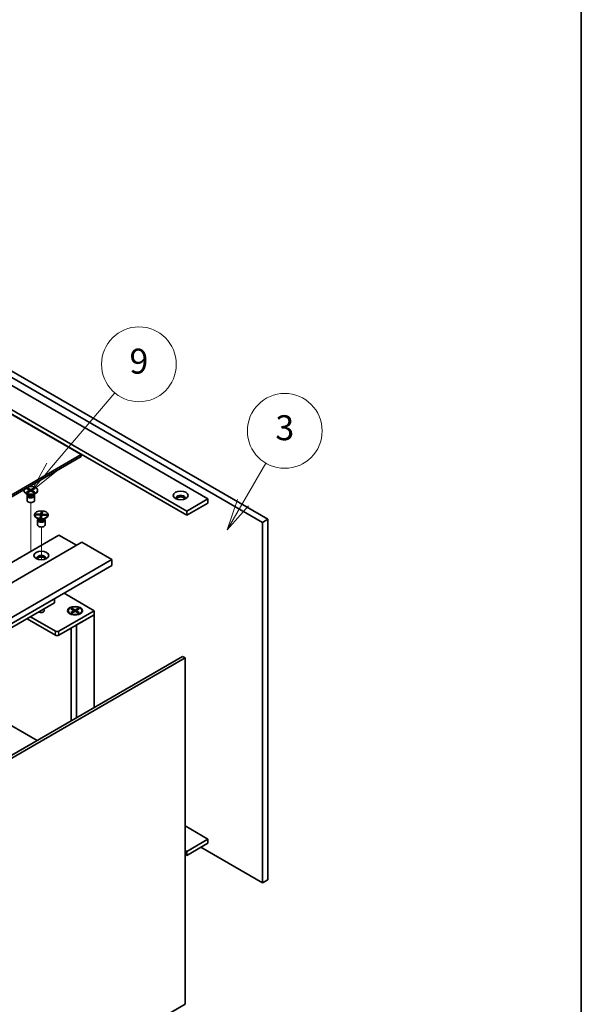
# Model space of a CAD drawing. Units: millimetres. Extents: x 72 to 10298, y 40 to 1586.
# Drawn here: x 1802 to 2028, y 478 to 873 of the extents above; entities that cross this region are included whole.
import ezdxf

# ---------------------------------------------------------------- set-up
doc = ezdxf.new("R2010")
doc.units = ezdxf.units.MM
doc.header["$LTSCALE"] = 5
for name, color, linetype, lineweight in [('Border (ISO)', 7, 'Continuous', 35), ('Tweak Trail (ISO)', 7, 'Continuous', 18), ('Visible (ISO)', 7, 'Continuous', 35), ('Visible Narrow (ISO)', 7, 'Continuous', 25)]:
    doc.layers.add(name, color=color, linetype=linetype, lineweight=lineweight)
doc.layers.add('Symbol (TK)', color=100, linetype='Continuous', lineweight=18, true_color=0x00ff3f)
doc.styles.add('Note Text (TK2)', font='txt')

# ---------------------------------------------------------------- blocks, each defined once
blk = doc.blocks.new('図面枠 tk図枠')
at = {"layer": 'Border (ISO)'}
blk.add_line((405.5, 289), (405.5, 8), dxfattribs=at)
blk = doc.blocks.new('バルーン10')
at = {"layer": 'Symbol (TK)', "color": 100, "true_color": 0x00ff40}
for p, q in [((374.992, 139.568), (376.835, 142.735)), ((374.56, 139.819), (373.735, 137.407)), ((374.992, 139.568), (373.735, 137.407)), ((373.735, 137.407), (375.425, 139.316))]:
    blk.add_line(p, q, dxfattribs=at)
at = {"layer": 'Symbol (TK)'}
blk.add_circle((378.344, 145.327), 3, dxfattribs=at)
at = {"layer": 'Symbol (TK)', "color": 7, "insert": (378.344, 145.321), "char_height": 2, "attachment_point": 5, "line_spacing_factor": 0.25, "style": 'Note Text (TK2)'}
blk.add_mtext('3', dxfattribs=at)
blk = doc.blocks.new('バルーン11')
at = {"layer": 'Symbol (TK)', "color": 100, "true_color": 0x00ff40}
for p, q in [((362.615, 139.462), (367.683, 145.432)), ((362.234, 139.786), (360.997, 137.556)), ((362.615, 139.462), (360.997, 137.556)), ((360.997, 137.556), (362.996, 139.139))]:
    blk.add_line(p, q, dxfattribs=at)
at = {"layer": 'Symbol (TK)'}
blk.add_circle((369.624, 147.718), 3, dxfattribs=at)
at = {"layer": 'Symbol (TK)', "color": 7, "insert": (369.624, 147.712), "char_height": 2, "attachment_point": 5, "line_spacing_factor": 0.25, "style": 'Note Text (TK2)'}
blk.add_mtext('9', dxfattribs=at)

msp = doc.modelspace()

# ---------------------------------------------------------------- linework, layer by layer
at = {"layer": 'Tweak Trail (ISO)'}
for p, q in [((1806.7042, 661.8381), (1806.7042, 678.9865)), ((1810.9468, 656.0751), (1810.9468, 669.1886)), ((1806.7042, 659.4402), (1806.7042, 661.8381)), ((1810.9468, 635.7102), (1810.9468, 635.7618))]:
    msp.add_line(p, q, dxfattribs=at)
at = {"layer": 'Visible (ISO)'}
for p, q in [((1826.8567, 698.2237), (1547.9031, 859.2777)), ((1597.7542, 847.8467), (1901.8101, 672.3)), ((1869.2832, 675.566), (1609.0679, 825.8013)), ((1609.0679, 824.1683), (1869.2832, 673.933)), ((1899.6887, 671.0752), (1687.1583, 793.7798)), ((1686.1425, 791.1002), (1877.7684, 680.4649)), ((1569.8234, 549.8255), (1826.8567, 698.2237)), ((1826.8567, 697.4072), (1569.8234, 549.009)), ((1826.8567, 697.4072), (1826.8567, 698.2237)), ((1803.9542, 683.9351), (1803.9542, 683.8126)), ((1805.0071, 684.6971), (1805.3843, 684.9148)), ((1806.3271, 683.9351), (1805.0071, 684.6971)), ((1805.0071, 683.173), (1806.3271, 683.9351)), ((1805.0071, 683.173), (1805.465, 683.3441)), ((1805.3843, 682.9553), (1805.0071, 683.173)), ((1805.3843, 684.9148), (1806.7042, 684.1528)), ((1805.3843, 684.9148), (1805.8421, 684.5573)), ((1806.7042, 683.7173), (1805.3843, 682.9553)), ((1805.465, 683.3441), (1805.7614, 683.173)), ((1805.8421, 684.5573), (1805.5457, 684.3862)), ((1805.8421, 684.5573), (1806.1385, 684.0439)), ((1806.3271, 683.9351), (1806.3271, 683.4996)), ((1806.3271, 683.7173), (1806.4214, 683.554)), ((1806.7042, 684.1528), (1808.0241, 684.9148)), ((1806.7042, 683.7173), (1806.7042, 684.1528)), ((1808.0241, 682.9553), (1806.7042, 683.7173)), ((1806.987, 683.554), (1807.0813, 683.7173)), ((1808.4013, 684.6971), (1807.0813, 683.9351)), ((1807.0813, 683.9351), (1807.0813, 683.4996)), ((1807.0813, 683.9351), (1808.4013, 683.173)), ((1807.2699, 684.0439), (1807.5663, 684.5573)), ((1807.5663, 684.5573), (1808.0241, 684.9148)), ((1807.8627, 684.3862), (1807.5663, 684.5573)), ((1807.647, 683.173), (1807.9434, 683.3441)), ((1807.9434, 683.3441), (1808.4013, 683.173)), ((1808.0241, 684.9148), (1808.4013, 684.6971)), ((1808.4013, 683.173), (1808.0241, 682.9553)), ((1809.4542, 683.9351), (1809.4542, 683.8126)), ((1805.6546, 682.1732), (1804.7597, 682.6899)), ((1805.2042, 681.7713), (1805.2042, 679.8526)), ((1805.4435, 682.2951), (1805.3011, 682.0775)), ((1805.4542, 682.2889), (1805.4542, 682.1796)), ((1807.7538, 682.1732), (1808.6487, 682.6899)), ((1807.9542, 682.2889), (1807.9542, 682.1796)), ((1807.9649, 682.2951), (1808.1073, 682.0775)), ((1808.2042, 681.7713), (1808.2042, 679.8526)), ((1877.7684, 680.4649), (1869.2832, 675.566)), ((1877.7684, 678.8319), (1869.2832, 673.933)), ((1877.7684, 680.4649), (1877.7684, 678.8319)), ((1810.7093, 674.3062), (1810.9033, 675.3781)), ((1810.7193, 673.3508), (1810.836, 674.9131)), ((1810.836, 674.9131), (1810.9033, 675.3781)), ((1811.3498, 674.8821), (1810.836, 674.9131)), ((1810.9033, 675.3781), (1811.4338, 675.3461)), ((1811.4338, 675.3461), (1811.2398, 674.2742)), ((1869.2832, 673.933), (1869.2832, 675.566)), ((1808.1968, 674.1371), (1808.1968, 674.0146)), ((1808.7974, 674.112), (1808.8528, 674.4182)), ((1810.6539, 674), (1808.7974, 674.112)), ((1808.8528, 674.4182), (1809.4968, 674.2861)), ((1808.8528, 674.4182), (1810.7093, 674.3062)), ((1809.8973, 672.3752), (1809.0023, 672.8919)), ((1809.4468, 671.9734), (1809.4468, 670.0546)), ((1809.4968, 674.2861), (1809.458, 674.0721)), ((1809.4968, 674.2861), (1809.7603, 674.0539)), ((1809.6861, 672.4971), (1809.5437, 672.2796)), ((1809.6968, 672.4909), (1809.6968, 672.3816)), ((1810.4599, 672.9281), (1810.6539, 674)), ((1810.4599, 672.9281), (1810.5272, 673.2067)), ((1810.9904, 672.8961), (1810.4599, 672.9281)), ((1810.5272, 673.2067), (1811.041, 673.1757)), ((1810.6539, 674), (1810.6539, 673.199)), ((1810.6539, 673.2992), (1810.7093, 673.2958)), ((1810.7093, 674.3062), (1810.7093, 673.2958)), ((1810.7093, 673.2958), (1810.7193, 673.3508)), ((1810.7193, 673.3508), (1811.0689, 673.3297)), ((1811.1844, 673.968), (1810.9904, 672.8961)), ((1813.0409, 673.856), (1811.1844, 673.968)), ((1811.2398, 674.2742), (1811.2398, 673.9646)), ((1811.2398, 674.2742), (1813.0963, 674.1622)), ((1811.9964, 672.3752), (1812.8914, 672.8919)), ((1812.1888, 673.9074), (1812.4523, 674.1078)), ((1812.1968, 672.4909), (1812.1968, 672.3816)), ((1812.2075, 672.4971), (1812.35, 672.2796)), ((1812.4136, 673.8938), (1812.4523, 674.1078)), ((1812.4468, 671.9734), (1812.4468, 670.0546)), ((1812.4523, 674.1078), (1813.0963, 674.1622)), ((1813.0963, 674.1622), (1813.0409, 673.856)), ((1813.6968, 674.1371), (1813.6968, 674.0146)), ((1901.8101, 672.3), (1899.6887, 671.0752)), ((1899.6887, 526.5553), (1899.6887, 671.0752)), ((1901.8101, 672.3), (1901.8101, 527.7801)), ((1560.631, 517.3698), (1818.0179, 665.9721)), ((1569.8234, 514.512), (1827.2103, 663.1144)), ((1818.0179, 665.9721), (1825.089, 661.8896)), ((1827.2103, 663.1144), (1839.2311, 656.1742)), ((1581.8442, 507.5718), (1839.2311, 656.1742)), ((1839.2311, 656.1742), (1839.2311, 653.7247)), ((1581.8442, 505.1223), (1839.2311, 653.7247)), ((1816.2501, 638.8236), (1816.2501, 640.4566)), ((1820.0685, 642.6612), (1832.16, 635.6801)), ((1590.6831, 508.5924), (1816.2501, 638.8236)), ((1832.16, 635.6801), (1818.0179, 627.5151)), ((1821.7026, 635.6801), (1821.7026, 635.5576)), ((1822.7555, 636.4422), (1823.1327, 636.6599)), ((1824.0755, 635.6801), (1822.7555, 636.4422)), ((1822.7555, 634.918), (1824.0755, 635.6801)), ((1823.1327, 636.6599), (1823.5905, 636.3023)), ((1823.1327, 636.6599), (1824.4526, 635.8978)), ((1824.4526, 635.4624), (1823.1327, 634.7003)), ((1823.5905, 636.3023), (1823.2941, 636.1312)), ((1823.5905, 636.3023), (1823.8869, 635.789)), ((1824.0755, 635.6801), (1824.0755, 635.2446)), ((1824.0755, 635.4624), (1824.1697, 635.2991)), ((1824.4526, 635.8978), (1825.7725, 636.6599)), ((1824.4526, 635.8978), (1824.4526, 635.4624)), ((1825.7725, 634.7003), (1824.4526, 635.4624)), ((1824.7354, 635.2991), (1824.8297, 635.4624)), ((1826.1496, 636.4422), (1824.8297, 635.6801)), ((1824.8297, 635.6801), (1824.8297, 635.2446)), ((1824.8297, 635.6801), (1826.1496, 634.918)), ((1825.0183, 635.789), (1825.3147, 636.3023)), ((1825.3147, 636.3023), (1825.7725, 636.6599)), ((1825.6111, 636.1312), (1825.3147, 636.3023)), ((1825.7725, 636.6599), (1826.1496, 636.4422)), ((1827.2026, 635.6801), (1827.2026, 635.5576)), ((1832.16, 634.0471), (1832.16, 635.6801)), ((1805.2193, 632.4549), (1816.6037, 625.8821)), ((1816.6037, 627.5151), (1806.6335, 633.2714)), ((1818.0179, 625.8821), (1832.16, 634.0471)), ((1822.9451, 634.1826), (1822.508, 634.4349)), ((1822.7555, 634.918), (1823.2134, 635.0892)), ((1823.1327, 634.7003), (1822.7555, 634.918)), ((1823.2134, 635.0892), (1823.5098, 634.918)), ((1825.089, 629.9646), (1832.16, 634.0471)), ((1825.3954, 634.918), (1825.6918, 635.0892)), ((1825.6918, 635.0892), (1826.1496, 634.918)), ((1826.1496, 634.918), (1825.7725, 634.7003)), ((1825.9601, 634.1826), (1826.3971, 634.4349)), ((1832.16, 634.0471), (1832.16, 596.9373)), ((1822.9526, 628.7312), (1822.9526, 591.6214)), ((1825.089, 629.9646), (1825.089, 592.8549)), ((1610.1639, 468.7678), (1867.5507, 617.3702)), ((1868.6114, 616.7578), (1611.2245, 468.1554)), ((1868.6114, 616.7578), (1867.5507, 617.3702)), ((1868.6114, 477.9534), (1868.6114, 616.7578)), ((1764.9849, 609.2256), (1809.2144, 583.6897)), ((1868.6114, 549.3968), (1877.7684, 544.11)), ((1877.7684, 544.11), (1869.2832, 539.211)), ((1877.7684, 542.477), (1869.2832, 537.578)), ((1874.94, 540.844), (1899.6887, 526.5553)), ((1877.7684, 544.11), (1877.7684, 542.477)), ((1869.2832, 539.211), (1868.6114, 539.5989)), ((1868.6114, 537.9659), (1869.2832, 537.578)), ((1869.2832, 537.578), (1869.2832, 539.211)), ((1901.8101, 527.7801), (1899.6887, 526.5553)), ((1611.2245, 329.351), (1868.6114, 477.9534))]:
    msp.add_line(p, q, dxfattribs=at)
for centre, major_axis, start_param, end_param in [((1806.7042, 683.9351), (2.75, 0), 2.96874923, 8.02682506), ((1806.7042, 683.8126), (2.75, 0), 3.14159265, 6.28318531), ((1806.7042, 681.7713), (1.5, 0), 2.78022553, 6.64455243), ((1806.7042, 679.8526), (1.5, 0), 3.14159265, 6.28318531), ((1806.7042, 682.1796), (1.25, 0), 3.14159265, 6.28318531), ((1866.8083, 680.8732), (1.75, 0), 5.81129743, 9.89666583), ((1866.8083, 680.2608), (1.75, 0), 0.30788709, 2.83370556), ((1810.9468, 674.0146), (2.75, 0), 3.14159265, 6.28318531), ((1810.9468, 671.9734), (1.5, 0), 2.78022553, 6.64455243), ((1810.9468, 672.3816), (1.25, 0), 3.14159265, 6.28318531), ((1810.9468, 670.0546), (1.5, 0), 3.14159265, 6.28318531), ((1810.9468, 656.7865), (1.75, 0), 5.81129743, 9.89666583), ((1810.9468, 656.1742), (1.75, 0), 0.30788709, 2.83370556), ((1810.9468, 635.6801), (1.2295, 0), 3.845567, 7.15000729), ((1824.4526, 635.5576), (2.75, 0), 3.14159265, 6.28318531), ((1817.3108, 627.9234), (-1, 0), 0.78539816, 2.35619449), ((1817.3108, 626.2904), (1, 0), 3.92699082, 5.49778714)]:
    msp.add_ellipse(centre, major_axis=major_axis, ratio=0.57735027, start_param=start_param, end_param=end_param, dxfattribs=at)
for centre, major_axis in [((1866.8083, 681.8938), (3, 0)), ((1810.9468, 674.1371), (-2.75, 0)), ((1810.9468, 657.8072), (3, 0)), ((1824.4526, 635.6801), (-3, 0)), ((1824.4526, 635.6801), (2.75, 0))]:
    msp.add_ellipse(centre, major_axis=major_axis, ratio=0.57735027, dxfattribs=at)
at = {"layer": 'Visible Narrow (ISO)'}
for p, q in [((1816.6037, 625.8821), (1816.6037, 627.5151)), ((1818.0179, 625.8821), (1818.0179, 627.5151))]:
    msp.add_line(p, q, dxfattribs=at)
for centre, major_axis, start_param, end_param in [((1806.7042, 682.3173), (-1.25, 0), 0.04012595, 3.10146671), ((1806.7042, 682.7792), (-1.4843, 0), 0.78539816, 2.35619449), ((1810.9468, 672.5193), (-1.25, 0), 0.04012595, 3.10146671), ((1810.9468, 672.9812), (-1.4843, 0), 0.78539816, 2.35619449)]:
    msp.add_ellipse(centre, major_axis=major_axis, ratio=0.57735027, start_param=start_param, end_param=end_param, dxfattribs=at)

# ---------------------------------------------------------------- block references
at = {"xscale": 5, "yscale": 5, "zscale": 5}
msp.add_blockref('図面枠 tk図枠', (0, 0), dxfattribs=at)
at = {"layer": 'Symbol (TK)', "xscale": 5, "yscale": 5, "zscale": 5}
for name, p in [('バルーン11', (1.9567, -4.1723)), ('バルーン10', (16.856, -18.8958))]:
    msp.add_blockref(name, p, dxfattribs=at)

doc.saveas('drawing.dxf')
